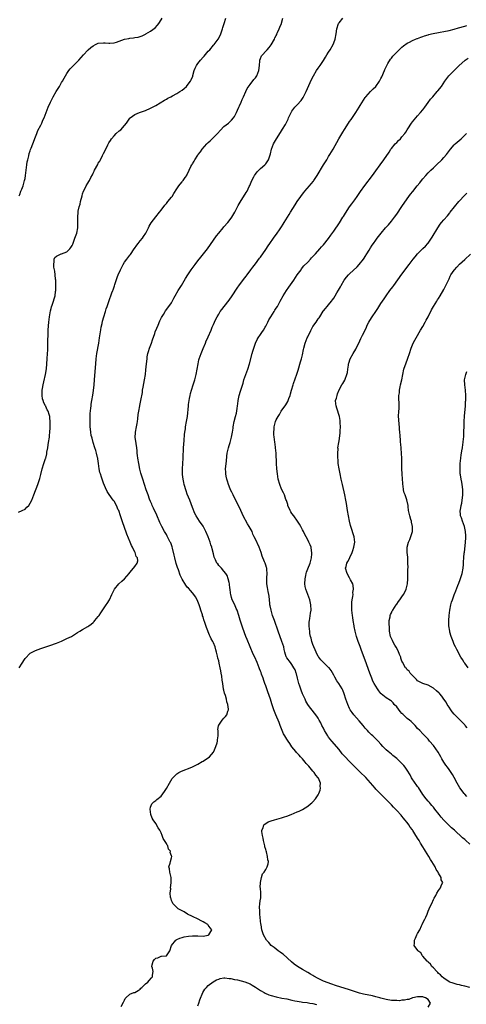
# Model space of a CAD drawing. Units: inches. Extents: x 2505000 to 2508000, y 1491000 to 1494000.
# Drawn here: x 2507093 to 2507264, y 1492113 to 1492488 of the extents above; entities that cross this region are included whole.
import ezdxf

# ---------------------------------------------------------------- set-up
doc = ezdxf.new("R2010")
doc.units = ezdxf.units.IN
doc.header["$MEASUREMENT"] = 0
doc.layers.add('LD25051491_10ft', color=100, linetype='Continuous')

msp = doc.modelspace()

# ---------------------------------------------------------------- linework, layer by layer
at = {"layer": 'LD25051491_10ft'}
for points, elevation in [([(2507092.48, 1492300.48), (2507093.89, 1492301), (2507095, 1492301.62), (2507095.73, 1492302.27), (2507096.42, 1492303), (2507097, 1492303.81), (2507097.55, 1492305), (2507097.98, 1492306.02), (2507098.34, 1492307), (2507099.85, 1492311), (2507100.67, 1492313.33), (2507101, 1492314.82), (2507101.51, 1492317), (2507102.2, 1492319), (2507102.86, 1492320.86), (2507102.94, 1492321.06), (2507103.34, 1492322.66), (2507103.39, 1492323.39), (2507103.68, 1492325), (2507103.91, 1492326.09), (2507104.01, 1492327), (2507104.3, 1492329), (2507104.35, 1492329.65), (2507104.5, 1492331), (2507104.6, 1492332.6), (2507104.65, 1492335), (2507104.46, 1492336.46), (2507104.44, 1492337), (2507104.27, 1492337.73), (2507103.81, 1492339), (2507103.48, 1492339.48), (2507103, 1492340.74), (2507102.91, 1492340.91), (2507102.89, 1492341), (2507102.19, 1492342.19), (2507101.97, 1492343), (2507101.74, 1492343.74), (2507101.51, 1492345), (2507101.53, 1492347), (2507101.68, 1492347.68), (2507101.9, 1492349), (2507102.2, 1492350.2), (2507102.8, 1492353), (2507103.15, 1492355.15), (2507103.36, 1492357), (2507103.53, 1492359), (2507103.63, 1492361), (2507103.67, 1492362.33), (2507103.76, 1492363.76), (2507103.77, 1492365), (2507103.75, 1492366.25), (2507103.82, 1492367.82), (2507103.84, 1492369), (2507103.91, 1492370.09), (2507104.13, 1492373), (2507104.34, 1492375), (2507104.74, 1492377.26), (2507105, 1492378.14), (2507105.17, 1492378.83), (2507105.39, 1492379.39), (2507105.92, 1492381), (2507106.14, 1492381.86), (2507106.49, 1492383), (2507106.7, 1492384.7), (2507106.75, 1492385), (2507106.77, 1492385.23), (2507106.81, 1492387), (2507106.74, 1492389), (2507106.68, 1492389.32), (2507106.53, 1492391), (2507106.37, 1492392.37), (2507106.23, 1492393), (2507106.06, 1492393.93), (2507105.96, 1492395), (2507106.1, 1492396.1), (2507106.08, 1492397), (2507106.4, 1492397.6), (2507107, 1492398.15), (2507107.54, 1492398.46), (2507108.86, 1492399), (2507109, 1492399.04), (2507111, 1492399.84), (2507112.15, 1492401), (2507112.55, 1492401.45), (2507113, 1492402.23), (2507113.25, 1492402.75), (2507114.09, 1492405), (2507114.3, 1492405.7), (2507114.74, 1492407), (2507115.16, 1492409), (2507115.19, 1492410.81), (2507115.22, 1492411), (2507115.23, 1492411.23), (2507115.13, 1492413), (2507115.29, 1492415), (2507115.35, 1492415.35), (2507115.75, 1492417), (2507116.05, 1492417.95), (2507116.25, 1492419), (2507116.79, 1492421.21), (2507117, 1492421.93), (2507117.41, 1492423), (2507117.9, 1492423.9), (2507118.41, 1492425), (2507119, 1492425.99), (2507119.39, 1492426.61), (2507119.6, 1492427), (2507120.15, 1492428.15), (2507120.75, 1492429.25), (2507121, 1492429.83), (2507121.37, 1492430.63), (2507121.56, 1492431), (2507122.8, 1492433.2), (2507123, 1492433.61), (2507123.53, 1492434.47), (2507123.81, 1492435), (2507124.57, 1492436.57), (2507124.88, 1492437.12), (2507125, 1492437.38), (2507125.87, 1492439), (2507126.61, 1492440.61), (2507127, 1492441.37), (2507127.66, 1492442.34), (2507128.05, 1492443), (2507129, 1492444.16), (2507129.83, 1492445), (2507131, 1492446.07), (2507131.56, 1492446.44), (2507133, 1492448.01), (2507133.83, 1492449), (2507135, 1492450.8), (2507135.18, 1492451), (2507137, 1492452.23), (2507138.78, 1492453), (2507141, 1492453.79), (2507143, 1492454.61), (2507143.7, 1492455), (2507145, 1492455.64), (2507146.68, 1492456.68), (2507148.24, 1492457.76), (2507149, 1492458.1), (2507149.55, 1492458.45), (2507150.67, 1492459), (2507151.38, 1492459.38), (2507153, 1492460.27), (2507154.19, 1492461), (2507155, 1492461.55), (2507155.79, 1492462.21), (2507156.67, 1492463), (2507157, 1492463.33), (2507158.24, 1492465), (2507158.53, 1492465.47), (2507159.11, 1492466.89), (2507159.16, 1492467.16), (2507159.65, 1492469), (2507160.04, 1492469.96), (2507160.48, 1492471), (2507161, 1492471.76), (2507162.01, 1492473), (2507163, 1492474.18), (2507163.42, 1492474.58), (2507165, 1492476.42), (2507165.55, 1492477), (2507167, 1492478.7), (2507167.15, 1492478.85), (2507167.28, 1492479), (2507168.79, 1492481), (2507169.56, 1492482.44), (2507169.82, 1492483), (2507170.45, 1492485), (2507170.57, 1492485.43), (2507171.03, 1492486.97), (2507171.73, 1492489)], 7400), ([(2507092.78, 1492421.22), (2507093, 1492421.74), (2507093.43, 1492423), (2507093.75, 1492423.75), (2507094.24, 1492425), (2507094.86, 1492427), (2507095, 1492427.78), (2507095.18, 1492429), (2507095.41, 1492431), (2507095.68, 1492433), (2507095.85, 1492434.15), (2507096.03, 1492435), (2507096.41, 1492436.41), (2507096.62, 1492437.38), (2507097, 1492438.37), (2507097.15, 1492438.85), (2507097.37, 1492439.37), (2507098, 1492441), (2507099, 1492443.66), (2507099.47, 1492445), (2507099.91, 1492446.09), (2507101, 1492448.17), (2507101.41, 1492449), (2507101.87, 1492450.13), (2507102.32, 1492451), (2507103.11, 1492453), (2507103.85, 1492455), (2507104.71, 1492457), (2507105.76, 1492459), (2507106.96, 1492461.04), (2507108.16, 1492463), (2507109, 1492464.45), (2507109.34, 1492465), (2507109.91, 1492466.09), (2507110.47, 1492467), (2507111, 1492467.93), (2507111.73, 1492469), (2507112.27, 1492469.73), (2507113.24, 1492470.76), (2507115, 1492472.45), (2507115.54, 1492473), (2507117.29, 1492475), (2507119, 1492476.83), (2507119.18, 1492477), (2507120.15, 1492477.85), (2507121, 1492478.5), (2507121.93, 1492479), (2507123, 1492479.52), (2507125, 1492479.67), (2507125.57, 1492479.57), (2507127, 1492479.45), (2507127.45, 1492479.45), (2507129, 1492479.65), (2507129.92, 1492479.92), (2507133, 1492480.97), (2507134.71, 1492481.29), (2507135, 1492481.37), (2507136.48, 1492481.52), (2507137, 1492481.63), (2507138.18, 1492481.82), (2507139.72, 1492482.28), (2507141.07, 1492482.93), (2507141.17, 1492483), (2507143, 1492484.06), (2507144.69, 1492485.31), (2507145.68, 1492486.32), (2507146.17, 1492487), (2507147, 1492488.37), (2507147.34, 1492489)], 7390), ([(2507092.79, 1492241), (2507093, 1492241.38), (2507093.63, 1492242.37), (2507095, 1492244.57), (2507097, 1492246.58), (2507099, 1492247.65), (2507101, 1492248.37), (2507104.46, 1492249.54), (2507107, 1492250.42), (2507109, 1492251.22), (2507111, 1492252.14), (2507112.7, 1492253), (2507115, 1492254.44), (2507115.98, 1492255), (2507117, 1492255.62), (2507119, 1492256.78), (2507119.34, 1492257), (2507120.29, 1492257.71), (2507121, 1492258.28), (2507121.37, 1492258.63), (2507121.73, 1492259), (2507123, 1492260.56), (2507123.3, 1492261), (2507123.96, 1492262.04), (2507125, 1492263.52), (2507125.97, 1492265), (2507126.39, 1492265.61), (2507127.23, 1492267), (2507128.21, 1492269), (2507128.45, 1492269.55), (2507129, 1492270.73), (2507129.16, 1492271), (2507130.79, 1492273), (2507130.89, 1492273.11), (2507131.98, 1492274.02), (2507133.01, 1492275), (2507134.73, 1492277), (2507135, 1492277.35), (2507136.42, 1492279), (2507137, 1492279.7), (2507137.89, 1492281), (2507138.12, 1492281.88), (2507137.95, 1492283), (2507137.51, 1492283.51), (2507137.08, 1492285), (2507137, 1492285.11), (2507136.02, 1492287), (2507135.64, 1492287.64), (2507135.17, 1492289), (2507133.96, 1492291.96), (2507132.82, 1492295), (2507132.35, 1492296.35), (2507131.49, 1492299), (2507130.8, 1492301), (2507130.64, 1492301.36), (2507129.91, 1492303), (2507129, 1492304.6), (2507128.74, 1492305), (2507127.16, 1492307.16), (2507126.37, 1492308.37), (2507125.7, 1492309.7), (2507125, 1492311.45), (2507124.59, 1492312.59), (2507124.23, 1492313.77), (2507123.79, 1492315), (2507123.61, 1492315.61), (2507123.27, 1492317), (2507123.03, 1492318.97), (2507122.83, 1492320.83), (2507122.8, 1492321), (2507122.71, 1492321.29), (2507122.29, 1492323), (2507122.02, 1492324.02), (2507121.65, 1492325), (2507121.03, 1492326.97), (2507120.62, 1492328.62), (2507120.48, 1492329), (2507120.3, 1492329.7), (2507120.09, 1492331), (2507120.05, 1492332.05), (2507119.94, 1492333), (2507119.9, 1492334.1), (2507119.91, 1492335), (2507119.94, 1492335.94), (2507119.91, 1492337), (2507119.9, 1492338.1), (2507120.18, 1492340.18), (2507120.22, 1492341), (2507120.31, 1492341.69), (2507120.51, 1492343), (2507120.89, 1492345.11), (2507121.17, 1492346.83), (2507121.44, 1492349), (2507121.61, 1492351), (2507121.84, 1492354.16), (2507122.02, 1492357), (2507122.19, 1492359), (2507122.47, 1492361), (2507123.19, 1492365), (2507123.51, 1492367), (2507123.94, 1492370.06), (2507124.1, 1492371), (2507124.42, 1492372.42), (2507124.6, 1492373.4), (2507125.08, 1492375), (2507125.71, 1492377), (2507125.99, 1492378.01), (2507126.36, 1492379), (2507127, 1492380.8), (2507128.17, 1492384.17), (2507128.5, 1492385), (2507128.65, 1492385.35), (2507129.16, 1492386.84), (2507129.31, 1492387.31), (2507130.38, 1492390.38), (2507130.62, 1492391), (2507131.46, 1492393), (2507132, 1492394), (2507132.5, 1492395), (2507133, 1492395.82), (2507133.92, 1492397), (2507135, 1492398.48), (2507135.25, 1492398.75), (2507136.76, 1492401), (2507136.85, 1492401.15), (2507137.69, 1492402.31), (2507138.25, 1492403), (2507139, 1492403.97), (2507139.85, 1492405), (2507140.31, 1492405.69), (2507141.14, 1492407), (2507142.16, 1492409), (2507142.43, 1492409.57), (2507143.17, 1492410.83), (2507145, 1492413.13), (2507146.44, 1492415), (2507147, 1492415.76), (2507148.39, 1492417.61), (2507149, 1492418.32), (2507149.3, 1492418.7), (2507149.61, 1492419), (2507151, 1492420.72), (2507151.2, 1492421), (2507151.88, 1492422.12), (2507153, 1492423.86), (2507153.8, 1492425), (2507154.31, 1492425.69), (2507155, 1492426.49), (2507155.23, 1492426.77), (2507155.46, 1492427), (2507156.25, 1492428.25), (2507156.76, 1492429), (2507156.87, 1492429.13), (2507157.7, 1492431), (2507158.34, 1492432.34), (2507158.72, 1492433), (2507158.84, 1492433.16), (2507159, 1492433.47), (2507159.63, 1492434.37), (2507159.9, 1492435), (2507161, 1492436.73), (2507161.19, 1492437), (2507162.06, 1492437.94), (2507162.74, 1492439), (2507164.47, 1492441), (2507165, 1492441.55), (2507165.76, 1492442.24), (2507166.47, 1492443), (2507167, 1492443.5), (2507168.51, 1492445), (2507169.73, 1492446.27), (2507171, 1492447.65), (2507172.69, 1492449), (2507173.89, 1492450.11), (2507174.71, 1492451), (2507175, 1492451.44), (2507175.83, 1492453), (2507176.15, 1492453.85), (2507176.73, 1492455), (2507177, 1492455.6), (2507177.59, 1492457), (2507177.99, 1492458.01), (2507178.48, 1492459), (2507179.4, 1492461), (2507179.85, 1492462.15), (2507181, 1492463.71), (2507182.42, 1492465.58), (2507183, 1492466.21), (2507183.53, 1492467), (2507184.38, 1492469), (2507184.61, 1492471), (2507184.75, 1492472.75), (2507184.75, 1492473), (2507185, 1492473.66), (2507185.41, 1492474.59), (2507185.67, 1492475), (2507187, 1492476.47), (2507187.45, 1492477), (2507188.23, 1492477.77), (2507189, 1492478.83), (2507190.26, 1492481), (2507190.48, 1492481.52), (2507191, 1492482.43), (2507191.16, 1492482.84), (2507191.26, 1492483), (2507191.52, 1492483.52), (2507192.11, 1492485), (2507192.35, 1492485.65), (2507192.95, 1492487), (2507193, 1492487.16), (2507193.47, 1492489)], 7410), ([(2507131.73, 1492111.73), (2507132.69, 1492113.31), (2507133, 1492114.13), (2507133.32, 1492114.68), (2507133.55, 1492115), (2507135, 1492116.42), (2507136.57, 1492117), (2507136.91, 1492117.09), (2507138.25, 1492117.75), (2507139, 1492118.32), (2507139.3, 1492118.7), (2507139.65, 1492119), (2507141, 1492120.29), (2507141.87, 1492121), (2507142.41, 1492121.59), (2507143.33, 1492122.67), (2507143.68, 1492123), (2507143.71, 1492123.71), (2507143.9, 1492125), (2507143.69, 1492126.31), (2507143.49, 1492127), (2507143.61, 1492127.61), (2507143.99, 1492129), (2507144.42, 1492129.58), (2507145, 1492130.16), (2507145.69, 1492130.31), (2507147, 1492130.91), (2507147.11, 1492130.89), (2507149, 1492131.07), (2507150.31, 1492133), (2507151.02, 1492135), (2507152.61, 1492137), (2507152.83, 1492137.17), (2507153, 1492137.22), (2507154.17, 1492137.83), (2507155, 1492138.02), (2507155.76, 1492138.24), (2507157.49, 1492138.51), (2507159, 1492138.64), (2507159.36, 1492138.64), (2507161, 1492138.65), (2507163, 1492138.59), (2507165, 1492138.88), (2507165.21, 1492139), (2507166.36, 1492141), (2507165.75, 1492141.75), (2507165, 1492142.79), (2507164.82, 1492143), (2507163.65, 1492143.65), (2507163, 1492144.05), (2507162.34, 1492144.34), (2507161.21, 1492145), (2507159, 1492146.02), (2507157.05, 1492147), (2507155.8, 1492147.8), (2507155, 1492148.18), (2507154.48, 1492148.48), (2507153.51, 1492149), (2507153, 1492149.45), (2507151.51, 1492151), (2507151.4, 1492151.4), (2507151, 1492152.15), (2507150.8, 1492152.8), (2507150.7, 1492153), (2507150.59, 1492153.41), (2507150.5, 1492155), (2507150.66, 1492156.66), (2507150.6, 1492157), (2507150.87, 1492158.87), (2507150.82, 1492160.82), (2507150.81, 1492161), (2507150.34, 1492163), (2507150.22, 1492164.22), (2507150, 1492165), (2507150.41, 1492166.41), (2507150.56, 1492167), (2507151, 1492168.46), (2507151.07, 1492169), (2507151, 1492169.24), (2507150.44, 1492170.44), (2507150.53, 1492171), (2507149.8, 1492171.8), (2507149.51, 1492173), (2507149.27, 1492173.27), (2507149, 1492173.89), (2507148.34, 1492175), (2507147.79, 1492175.79), (2507147.41, 1492177), (2507147, 1492178.03), (2507146.47, 1492179), (2507145.91, 1492179.91), (2507145, 1492181.53), (2507143.9, 1492183), (2507143.64, 1492183.64), (2507143.01, 1492185), (2507142.81, 1492187), (2507143, 1492187.78), (2507143.49, 1492189), (2507144.19, 1492189.81), (2507145, 1492190.32), (2507145.34, 1492190.66), (2507147, 1492192.03), (2507148.24, 1492193.76), (2507149, 1492194.89), (2507150.14, 1492197), (2507151.23, 1492198.77), (2507151.43, 1492199), (2507153, 1492200.52), (2507153.81, 1492201), (2507154.59, 1492201.41), (2507156.02, 1492201.98), (2507157.46, 1492202.54), (2507159, 1492203.21), (2507161, 1492204.25), (2507162.73, 1492205.27), (2507163, 1492205.4), (2507164, 1492206), (2507165, 1492206.62), (2507165.43, 1492207), (2507167, 1492208.78), (2507167.12, 1492209), (2507167.93, 1492211), (2507168.38, 1492212.38), (2507168.53, 1492213), (2507168.54, 1492213.46), (2507168.79, 1492215), (2507168.78, 1492216.78), (2507168.74, 1492217), (2507168.72, 1492217.28), (2507168.94, 1492219), (2507169, 1492219.12), (2507170.26, 1492221), (2507171, 1492221.73), (2507171.65, 1492222.35), (2507172.12, 1492223), (2507172.5, 1492224.5), (2507172.73, 1492225), (2507172.76, 1492225.24), (2507172.48, 1492227), (2507172.06, 1492228.06), (2507171.93, 1492229), (2507171.54, 1492230.46), (2507171.27, 1492231.27), (2507171, 1492232.49), (2507170.89, 1492232.89), (2507170.53, 1492235), (2507170.33, 1492236.33), (2507170.14, 1492237.86), (2507169.97, 1492239), (2507169.81, 1492239.81), (2507169.6, 1492241), (2507169.2, 1492242.8), (2507169, 1492243.64), (2507168.67, 1492244.67), (2507168.53, 1492245.47), (2507168.14, 1492247), (2507167.86, 1492247.86), (2507167.62, 1492249), (2507167, 1492250.59), (2507166.82, 1492251), (2507166.12, 1492252.12), (2507165.75, 1492253), (2507165.49, 1492253.49), (2507164.34, 1492256.34), (2507163.73, 1492258.27), (2507163.35, 1492259.35), (2507163, 1492260.52), (2507162.87, 1492260.87), (2507162.78, 1492261.22), (2507162.18, 1492263), (2507161.86, 1492263.86), (2507161.51, 1492265), (2507161, 1492266.32), (2507160.71, 1492267), (2507160.13, 1492268.13), (2507159.52, 1492269), (2507158.38, 1492270.38), (2507157.41, 1492271.41), (2507157, 1492271.83), (2507156.5, 1492272.5), (2507155, 1492274.83), (2507154.32, 1492276.32), (2507153.6, 1492278.4), (2507153.28, 1492279.28), (2507152.8, 1492280.8), (2507152.19, 1492283), (2507151.99, 1492283.99), (2507151.29, 1492286.71), (2507151.21, 1492287.21), (2507150.66, 1492288.66), (2507150.48, 1492289), (2507150.01, 1492290.01), (2507149.44, 1492291), (2507149.3, 1492291.3), (2507149, 1492291.83), (2507148.29, 1492293), (2507147.23, 1492295), (2507146.53, 1492296.53), (2507145.33, 1492299.33), (2507144.09, 1492301.91), (2507143.61, 1492303), (2507143.45, 1492303.45), (2507143, 1492304.45), (2507142.6, 1492305.4), (2507142.01, 1492307), (2507141.33, 1492309), (2507139.99, 1492313), (2507139.29, 1492315.29), (2507138.89, 1492316.89), (2507138.46, 1492319), (2507138.1, 1492321), (2507137.96, 1492322.04), (2507137.86, 1492323), (2507137.83, 1492323.83), (2507137.68, 1492325), (2507137.42, 1492326.58), (2507137.14, 1492329), (2507137.26, 1492330.74), (2507137.26, 1492331), (2507137.61, 1492333), (2507137.79, 1492334.21), (2507137.94, 1492335), (2507138.11, 1492336.11), (2507138.25, 1492337.75), (2507138.45, 1492339), (2507138.83, 1492341), (2507138.87, 1492341.13), (2507139.25, 1492343), (2507139.84, 1492346.16), (2507139.95, 1492347), (2507140.15, 1492348.15), (2507140.44, 1492349.56), (2507140.7, 1492351), (2507141.01, 1492353), (2507141.22, 1492354.78), (2507141.4, 1492357), (2507141.61, 1492359), (2507141.73, 1492359.73), (2507141.97, 1492361), (2507142.22, 1492361.78), (2507142.54, 1492363), (2507143.28, 1492365), (2507143.76, 1492366.24), (2507144.59, 1492368.59), (2507144.77, 1492369.23), (2507145.31, 1492370.69), (2507145.85, 1492371.85), (2507146.54, 1492373.46), (2507147.2, 1492374.8), (2507147.87, 1492375.87), (2507148.54, 1492377), (2507148.72, 1492377.28), (2507150.01, 1492379), (2507151, 1492380.4), (2507151.92, 1492382.08), (2507152.4, 1492383), (2507153.57, 1492385), (2507154.79, 1492387), (2507156.34, 1492389.66), (2507157.17, 1492391), (2507158.54, 1492393), (2507159.99, 1492395), (2507161, 1492396.34), (2507162.19, 1492397.81), (2507163.18, 1492399), (2507164.75, 1492401), (2507167, 1492404.28), (2507168.13, 1492405.87), (2507169.01, 1492407), (2507170.72, 1492409), (2507171, 1492409.3), (2507172.46, 1492411), (2507173, 1492411.67), (2507173.96, 1492413), (2507175.18, 1492415), (2507176.23, 1492417), (2507176.48, 1492417.52), (2507177.21, 1492418.79), (2507179.55, 1492422.45), (2507179.86, 1492423), (2507180.7, 1492424.7), (2507180.91, 1492425.09), (2507181.71, 1492427), (2507182.44, 1492428.44), (2507182.71, 1492429), (2507183, 1492429.49), (2507183.64, 1492430.36), (2507184.39, 1492431), (2507185, 1492431.59), (2507186.67, 1492433), (2507187, 1492433.41), (2507188.01, 1492435), (2507188.53, 1492436.53), (2507188.78, 1492437.22), (2507189.21, 1492439), (2507189.95, 1492441), (2507191.04, 1492443), (2507192.62, 1492445.38), (2507193, 1492446.01), (2507193.41, 1492446.59), (2507194.49, 1492448.49), (2507194.79, 1492449), (2507194.87, 1492449.13), (2507195, 1492449.44), (2507195.53, 1492450.47), (2507195.72, 1492451), (2507196.65, 1492453), (2507197, 1492453.55), (2507198.13, 1492455), (2507199, 1492455.92), (2507200.45, 1492457.55), (2507201.24, 1492458.76), (2507202.39, 1492461), (2507204.45, 1492465.55), (2507205.17, 1492467), (2507206.32, 1492469), (2507207, 1492469.91), (2507207.72, 1492471), (2507209, 1492472.88), (2507209.82, 1492474.19), (2507210.35, 1492475), (2507211, 1492476.04), (2507211.64, 1492477), (2507212.77, 1492479), (2507213, 1492479.59), (2507213.49, 1492481), (2507213.85, 1492483), (2507214.16, 1492485), (2507214.82, 1492487), (2507215, 1492487.29), (2507216.45, 1492489)], 7420), ([(2507249, 1492111.49), (2507249.91, 1492113), (2507249, 1492114.36), (2507248.02, 1492115), (2507247.24, 1492115.24), (2507247, 1492115.37), (2507245.34, 1492115.34), (2507245, 1492115.37), (2507243.14, 1492115), (2507243, 1492114.95), (2507241.62, 1492114.38), (2507241, 1492114.38), (2507239.95, 1492114.05), (2507239, 1492114.07), (2507238.09, 1492113.91), (2507237, 1492113.95), (2507236.06, 1492113.94), (2507235, 1492114.03), (2507233, 1492114.32), (2507231, 1492114.86), (2507230.55, 1492115), (2507229, 1492115.41), (2507227.7, 1492115.7), (2507224.34, 1492116.34), (2507222.74, 1492116.74), (2507222, 1492117), (2507221.24, 1492117.24), (2507219, 1492118), (2507213.66, 1492119.66), (2507212.17, 1492120.17), (2507209, 1492121.37), (2507207, 1492122.32), (2507205.32, 1492123.32), (2507205, 1492123.48), (2507204.08, 1492124.08), (2507203, 1492124.66), (2507201, 1492125.83), (2507199.09, 1492127), (2507197.89, 1492127.89), (2507196.77, 1492128.77), (2507193.64, 1492131.64), (2507193, 1492132.08), (2507192.49, 1492132.49), (2507191.72, 1492133), (2507191, 1492133.53), (2507190.18, 1492134.18), (2507189.06, 1492135), (2507188.11, 1492136.11), (2507187.27, 1492137), (2507186.09, 1492139), (2507185.87, 1492139.87), (2507185.44, 1492141), (2507185.17, 1492142.83), (2507185.15, 1492143.15), (2507184.74, 1492147), (2507184.68, 1492148.68), (2507184.61, 1492149), (2507184.56, 1492149.44), (2507184.73, 1492151), (2507185, 1492152.78), (2507185.05, 1492153), (2507185.1, 1492154.9), (2507185.12, 1492155.12), (2507184.92, 1492156.92), (2507184.88, 1492157.12), (2507184.92, 1492159), (2507185.36, 1492161), (2507185.69, 1492162.31), (2507186.32, 1492163), (2507187, 1492164.03), (2507187.57, 1492165), (2507187.84, 1492166.16), (2507187.96, 1492167), (2507187.71, 1492167.71), (2507187.65, 1492169), (2507187.26, 1492170.74), (2507187.11, 1492171.11), (2507187, 1492171.62), (2507186.66, 1492172.66), (2507186.62, 1492173), (2507186.5, 1492173.5), (2507186.1, 1492175), (2507185.93, 1492175.93), (2507185.68, 1492177), (2507185.52, 1492178.48), (2507185.53, 1492179), (2507185.96, 1492179.96), (2507186.3, 1492181), (2507186.68, 1492181.32), (2507187.87, 1492182.13), (2507189, 1492182.56), (2507190.31, 1492183), (2507193, 1492183.72), (2507194.09, 1492184.09), (2507195, 1492184.37), (2507196.72, 1492185), (2507199, 1492185.98), (2507199.68, 1492186.32), (2507201, 1492186.92), (2507203, 1492188.14), (2507204.11, 1492189), (2507204.6, 1492189.4), (2507205, 1492189.81), (2507206.02, 1492191), (2507207, 1492192.49), (2507207.22, 1492193), (2507207.72, 1492194.28), (2507207.85, 1492195), (2507207.76, 1492195.76), (2507207.87, 1492197), (2507207.13, 1492198.87), (2507207.06, 1492199), (2507206.05, 1492200.05), (2507205.48, 1492201), (2507205, 1492201.51), (2507203.38, 1492203.38), (2507203, 1492203.85), (2507202.46, 1492204.46), (2507202.05, 1492205), (2507201, 1492206.24), (2507200.29, 1492207), (2507199.69, 1492207.69), (2507198.69, 1492208.69), (2507198.43, 1492209), (2507197, 1492210.8), (2507196.13, 1492212.13), (2507195.57, 1492213), (2507195, 1492213.81), (2507194.25, 1492215), (2507193.78, 1492215.78), (2507193.2, 1492217), (2507192.44, 1492219), (2507192.1, 1492220.1), (2507190.8, 1492223), (2507190.01, 1492225), (2507189.29, 1492227.29), (2507188.79, 1492229), (2507187.8, 1492231.8), (2507187.35, 1492233), (2507187, 1492234.07), (2507186.66, 1492235), (2507186.18, 1492236.18), (2507185.95, 1492237), (2507185.41, 1492238.59), (2507185.17, 1492239.17), (2507185, 1492239.71), (2507184.63, 1492240.63), (2507184.51, 1492241), (2507183.69, 1492243), (2507182.79, 1492245), (2507182.22, 1492246.22), (2507181.02, 1492249), (2507179.82, 1492251.82), (2507179.36, 1492253), (2507178.18, 1492256.18), (2507177.23, 1492259.23), (2507176.72, 1492261), (2507176.01, 1492263), (2507175.67, 1492263.67), (2507175.1, 1492265), (2507174.18, 1492267), (2507173.9, 1492267.9), (2507173.62, 1492269), (2507173.56, 1492269.55), (2507173.32, 1492271), (2507173.31, 1492271.31), (2507173.09, 1492273), (2507173, 1492273.56), (2507172.64, 1492275), (2507172.2, 1492276.2), (2507171.7, 1492277), (2507171, 1492277.92), (2507170.04, 1492279), (2507169.53, 1492279.53), (2507169, 1492280.12), (2507168.63, 1492280.63), (2507168.33, 1492281), (2507167.76, 1492282.24), (2507167.37, 1492283), (2507167.27, 1492283.27), (2507167, 1492284.49), (2507166.89, 1492284.89), (2507166.88, 1492285), (2507166.47, 1492286.47), (2507166.4, 1492287), (2507166, 1492288), (2507165.76, 1492289), (2507164.98, 1492291), (2507164.04, 1492293), (2507163.02, 1492295.02), (2507161.64, 1492297), (2507161, 1492298.03), (2507160.44, 1492299), (2507159.93, 1492299.93), (2507159, 1492302.14), (2507157.93, 1492305), (2507157, 1492307.34), (2507156.57, 1492308.57), (2507155.85, 1492311), (2507155.71, 1492311.71), (2507155.4, 1492313), (2507155.16, 1492314.84), (2507155.14, 1492315), (2507155.11, 1492317), (2507155.24, 1492319), (2507155.4, 1492321), (2507155.45, 1492322.55), (2507155.53, 1492323.53), (2507155.56, 1492325), (2507155.63, 1492326.37), (2507155.76, 1492327.76), (2507155.93, 1492330.07), (2507156.07, 1492331), (2507156.29, 1492332.29), (2507156.37, 1492333), (2507156.73, 1492335), (2507157.04, 1492337), (2507157.42, 1492341), (2507157.48, 1492341.48), (2507157.7, 1492343), (2507157.86, 1492343.86), (2507158.1, 1492345), (2507158.28, 1492345.72), (2507158.64, 1492347), (2507159.3, 1492349), (2507159.91, 1492351), (2507160.4, 1492353), (2507160.77, 1492355), (2507161.1, 1492357), (2507161.44, 1492358.56), (2507161.58, 1492359), (2507162.27, 1492361), (2507163.03, 1492362.97), (2507163.9, 1492365), (2507164.2, 1492365.8), (2507164.86, 1492367), (2507165, 1492367.31), (2507166.08, 1492369.92), (2507166.5, 1492371), (2507167, 1492372.04), (2507167.43, 1492373), (2507167.95, 1492374.05), (2507168.45, 1492375), (2507169, 1492375.98), (2507169.61, 1492377), (2507170.16, 1492377.83), (2507171.03, 1492378.97), (2507173, 1492381.38), (2507174.18, 1492383), (2507176.1, 1492385.9), (2507177, 1492387.22), (2507179, 1492389.91), (2507179.46, 1492390.54), (2507179.81, 1492391), (2507181.28, 1492393), (2507181.99, 1492394.01), (2507183, 1492395.19), (2507184.64, 1492397.36), (2507185, 1492397.81), (2507187, 1492400.75), (2507187.88, 1492402.12), (2507188.48, 1492403), (2507189.91, 1492405), (2507191.39, 1492407), (2507192.27, 1492408.27), (2507192.77, 1492409), (2507193, 1492409.36), (2507193.61, 1492410.39), (2507194, 1492411), (2507195.9, 1492414.1), (2507196.49, 1492415), (2507198.21, 1492417.79), (2507199, 1492419.01), (2507200.39, 1492421), (2507200.64, 1492421.36), (2507201.51, 1492422.49), (2507201.93, 1492423), (2507203.64, 1492425), (2507204.28, 1492425.72), (2507205.17, 1492426.83), (2507205.29, 1492427), (2507206.61, 1492429), (2507209, 1492432.98), (2507210.27, 1492435), (2507211, 1492436.21), (2507211.51, 1492437), (2507212.72, 1492439), (2507214.86, 1492443), (2507216.44, 1492445.56), (2507217, 1492446.51), (2507218.58, 1492449), (2507219, 1492449.6), (2507219.6, 1492450.4), (2507221.36, 1492453), (2507222.62, 1492455), (2507223, 1492455.66), (2507224.29, 1492457.71), (2507225, 1492458.79), (2507225.16, 1492459), (2507226.98, 1492461.02), (2507227.99, 1492462.01), (2507229.06, 1492463), (2507230.44, 1492465), (2507231, 1492466.01), (2507231.31, 1492466.69), (2507232.28, 1492469), (2507232.51, 1492469.49), (2507233, 1492470.44), (2507233.25, 1492471), (2507233.66, 1492471.66), (2507234.64, 1492473.36), (2507235, 1492473.76), (2507235.52, 1492474.48), (2507236.05, 1492475), (2507237, 1492476.01), (2507239, 1492477.91), (2507239.57, 1492478.43), (2507241, 1492479.44), (2507241.84, 1492479.84), (2507243, 1492480.47), (2507244.19, 1492481), (2507244.77, 1492481.23), (2507245, 1492481.29), (2507246.18, 1492481.82), (2507247, 1492482.05), (2507247.67, 1492482.33), (2507249, 1492482.67), (2507249.25, 1492482.75), (2507250.35, 1492483), (2507253.65, 1492483.65), (2507255, 1492483.88), (2507257, 1492484.3), (2507259, 1492484.84), (2507260.66, 1492485.34), (2507263, 1492486.01), (2507263.78, 1492486.22)], 7430), ([(2507265, 1492118.92), (2507263, 1492119.45), (2507261.75, 1492119.75), (2507261, 1492119.97), (2507260.13, 1492120.13), (2507258.55, 1492120.55), (2507257.35, 1492121), (2507257, 1492121.15), (2507255, 1492122.47), (2507254.37, 1492123), (2507253.72, 1492123.72), (2507253, 1492124.31), (2507252.67, 1492124.67), (2507252.31, 1492125), (2507251, 1492126.43), (2507250.46, 1492127), (2507249.89, 1492127.89), (2507249, 1492128.67), (2507248.85, 1492128.85), (2507248.68, 1492129), (2507247, 1492130.92), (2507246.9, 1492131), (2507246.16, 1492132.16), (2507245.07, 1492133), (2507245.06, 1492133.06), (2507243.65, 1492135), (2507243.75, 1492135.75), (2507243.77, 1492137), (2507244.2, 1492137.8), (2507244.73, 1492139), (2507245, 1492139.54), (2507245.8, 1492141), (2507246.48, 1492142.48), (2507246.76, 1492143), (2507247, 1492143.58), (2507247.74, 1492145), (2507248.18, 1492145.82), (2507248.59, 1492147), (2507249, 1492148.13), (2507249.46, 1492149), (2507249.81, 1492149.81), (2507250.42, 1492151), (2507251, 1492152.49), (2507251.27, 1492153), (2507251.94, 1492154.06), (2507252.37, 1492155), (2507253, 1492156.02), (2507253.7, 1492157), (2507254.13, 1492158.13), (2507254.62, 1492159), (2507254.01, 1492160.01), (2507254.04, 1492161), (2507253, 1492162.62), (2507252.85, 1492163), (2507252.02, 1492164.02), (2507251.65, 1492165), (2507251, 1492166.02), (2507250.44, 1492167), (2507249.85, 1492167.85), (2507249.25, 1492169), (2507248.01, 1492171), (2507247.61, 1492171.61), (2507247, 1492172.67), (2507246.09, 1492174.09), (2507245.56, 1492175), (2507245, 1492175.9), (2507244.57, 1492176.57), (2507244.31, 1492177), (2507243.16, 1492178.84), (2507243, 1492179.09), (2507242.2, 1492180.2), (2507241.68, 1492181), (2507241, 1492181.91), (2507240.13, 1492183), (2507239.61, 1492183.61), (2507239, 1492184.36), (2507238.68, 1492184.68), (2507237, 1492186.54), (2507235.77, 1492187.77), (2507235, 1492188.62), (2507231.87, 1492191.87), (2507231, 1492192.69), (2507230.7, 1492193), (2507229, 1492194.71), (2507228.74, 1492195), (2507227, 1492197.07), (2507225.17, 1492199.17), (2507223, 1492201.2), (2507221.15, 1492203), (2507219, 1492205.18), (2507217.13, 1492207.13), (2507217, 1492207.3), (2507216.18, 1492208.17), (2507215, 1492209.78), (2507212.23, 1492213), (2507211, 1492214.54), (2507210.68, 1492215), (2507210.04, 1492216.04), (2507209.46, 1492217), (2507209, 1492217.94), (2507208.43, 1492219), (2507207.97, 1492219.97), (2507207.38, 1492221), (2507207, 1492221.73), (2507206.51, 1492222.51), (2507205.62, 1492223.62), (2507203.35, 1492226.65), (2507203.04, 1492227.04), (2507202.3, 1492228.3), (2507202.04, 1492229), (2507201.2, 1492230.8), (2507201.06, 1492231.06), (2507200.47, 1492232.47), (2507199.95, 1492234.05), (2507199.61, 1492235), (2507199.08, 1492237), (2507198.67, 1492238.67), (2507198.55, 1492239), (2507198.19, 1492240.19), (2507197.76, 1492241), (2507197, 1492242.32), (2507196.39, 1492243), (2507195, 1492244.75), (2507194.86, 1492245), (2507194.82, 1492245.18), (2507194.31, 1492247), (2507194.04, 1492248.04), (2507193.83, 1492249), (2507193.14, 1492251), (2507191.68, 1492255), (2507190.26, 1492259), (2507189.58, 1492261), (2507189.47, 1492261.47), (2507188.98, 1492263), (2507188.65, 1492264.65), (2507188.56, 1492265), (2507188.47, 1492265.53), (2507188.36, 1492267), (2507188.3, 1492268.3), (2507188.15, 1492269), (2507187.87, 1492270.13), (2507187.67, 1492271.67), (2507187.4, 1492273), (2507187.41, 1492274.59), (2507187.4, 1492275), (2507187.41, 1492275.41), (2507187.53, 1492277), (2507187.41, 1492278.59), (2507187.39, 1492279), (2507187.31, 1492279.31), (2507187, 1492280.14), (2507186.71, 1492281), (2507186.53, 1492281.47), (2507185.62, 1492283.61), (2507185.2, 1492285), (2507184.48, 1492287), (2507183, 1492290.06), (2507182.59, 1492291), (2507182.08, 1492292.08), (2507181.72, 1492293), (2507180.66, 1492295), (2507180.02, 1492296.02), (2507178.36, 1492299), (2507177.91, 1492299.91), (2507177.41, 1492301), (2507174.48, 1492307), (2507174.01, 1492308.01), (2507173.52, 1492309), (2507173.38, 1492309.38), (2507172.68, 1492311), (2507172.31, 1492312.31), (2507172.08, 1492313), (2507171.85, 1492314.15), (2507171.73, 1492315), (2507171.73, 1492315.73), (2507171.65, 1492317), (2507171.92, 1492319.92), (2507172.16, 1492321.84), (2507172.26, 1492323), (2507172.71, 1492325), (2507173, 1492325.81), (2507173.39, 1492327), (2507173.92, 1492329), (2507174.27, 1492331), (2507174.51, 1492332.51), (2507174.57, 1492333), (2507174.92, 1492335), (2507175.4, 1492337), (2507175.75, 1492338.25), (2507176.01, 1492340.01), (2507176.2, 1492341), (2507176.28, 1492341.72), (2507176.47, 1492343), (2507176.87, 1492345), (2507177.34, 1492346.66), (2507178.29, 1492349.71), (2507178.66, 1492351), (2507179.35, 1492353), (2507180.11, 1492355), (2507180.77, 1492357), (2507181.75, 1492361), (2507182.06, 1492361.94), (2507182.36, 1492363), (2507183.1, 1492365), (2507183.71, 1492366.29), (2507184.11, 1492367), (2507185, 1492368.24), (2507185.51, 1492369), (2507186.06, 1492369.94), (2507186.77, 1492371), (2507187, 1492371.41), (2507187.81, 1492373), (2507188.14, 1492373.86), (2507188.95, 1492375), (2507190.15, 1492377), (2507190.45, 1492377.55), (2507191, 1492378.34), (2507191.41, 1492379), (2507192.51, 1492381), (2507193.59, 1492383), (2507194.84, 1492385), (2507195.73, 1492386.27), (2507197.68, 1492389), (2507199.03, 1492390.97), (2507200.45, 1492393), (2507200.68, 1492393.32), (2507201.58, 1492394.42), (2507203, 1492395.91), (2507204.06, 1492397), (2507204.5, 1492397.5), (2507205, 1492398), (2507205.93, 1492399), (2507207.69, 1492401), (2507208.28, 1492401.72), (2507209, 1492402.51), (2507211, 1492404.93), (2507211.88, 1492406.12), (2507213, 1492407.71), (2507215.13, 1492410.87), (2507216.45, 1492413), (2507216.64, 1492413.36), (2507217.39, 1492414.61), (2507218.96, 1492417), (2507219.86, 1492418.14), (2507221, 1492419.67), (2507221.94, 1492421), (2507223.16, 1492422.84), (2507224.83, 1492425.17), (2507227.79, 1492429), (2507229, 1492430.68), (2507230.63, 1492433), (2507232.09, 1492435), (2507234.11, 1492437.89), (2507234.8, 1492439), (2507235, 1492439.27), (2507236.43, 1492441), (2507237, 1492441.61), (2507237.72, 1492442.28), (2507238.39, 1492443), (2507239, 1492443.68), (2507240.12, 1492445), (2507240.49, 1492445.51), (2507241, 1492446.34), (2507241.26, 1492446.74), (2507242.68, 1492449), (2507243, 1492449.45), (2507244.32, 1492451), (2507245, 1492451.77), (2507246.13, 1492453), (2507247, 1492454.09), (2507247.7, 1492455), (2507249, 1492456.83), (2507249.96, 1492458.04), (2507250.76, 1492459), (2507252.51, 1492461), (2507252.75, 1492461.25), (2507254.05, 1492463), (2507255.4, 1492465), (2507256.96, 1492467), (2507259, 1492469.06), (2507259.99, 1492470.01), (2507260.92, 1492471), (2507263, 1492472.92), (2507263.1, 1492473), (2507264.24, 1492473.76)], 7440), ([(2507265, 1492173.7), (2507263.22, 1492175.22), (2507263, 1492175.43), (2507262.14, 1492176.14), (2507259.04, 1492179), (2507257.95, 1492179.95), (2507255, 1492182.87), (2507254.01, 1492184.01), (2507253.18, 1492185), (2507251.62, 1492187), (2507251.36, 1492187.36), (2507251, 1492187.78), (2507250.47, 1492188.47), (2507249.94, 1492189), (2507249.52, 1492189.52), (2507249, 1492190.08), (2507248.25, 1492191), (2507247, 1492192.65), (2507245.3, 1492195.3), (2507245, 1492195.71), (2507244.49, 1492196.49), (2507244.08, 1492197), (2507242.71, 1492199), (2507242.09, 1492200.09), (2507241, 1492201.87), (2507240.23, 1492203), (2507239.69, 1492203.69), (2507239, 1492204.47), (2507238.74, 1492204.74), (2507237.7, 1492205.7), (2507237, 1492206.36), (2507235.54, 1492207.54), (2507235, 1492208.01), (2507233.76, 1492209), (2507233, 1492209.73), (2507231.73, 1492211), (2507231, 1492211.83), (2507229.87, 1492213), (2507227.82, 1492215), (2507227.37, 1492215.37), (2507226.37, 1492216.37), (2507225.88, 1492217), (2507225, 1492217.95), (2507224.19, 1492219), (2507222.71, 1492220.71), (2507220.64, 1492223), (2507219.94, 1492223.94), (2507219.26, 1492225), (2507219, 1492225.48), (2507218.32, 1492227), (2507217.59, 1492229), (2507216.99, 1492231), (2507216.4, 1492232.4), (2507216.12, 1492233), (2507214.85, 1492235), (2507214.07, 1492236.07), (2507213.38, 1492237.38), (2507213, 1492238.15), (2507211.94, 1492239.94), (2507211.16, 1492241), (2507211, 1492241.17), (2507209, 1492243.02), (2507208.06, 1492244.06), (2507207.25, 1492245), (2507207, 1492245.37), (2507206.18, 1492247), (2507205.87, 1492247.87), (2507205.33, 1492249), (2507205, 1492249.86), (2507204.63, 1492251), (2507204.35, 1492252.35), (2507204.13, 1492253), (2507203.87, 1492254.13), (2507203.75, 1492255), (2507203.72, 1492255.72), (2507203.55, 1492257), (2507203.57, 1492258.43), (2507203.64, 1492259), (2507203.83, 1492259.83), (2507204.12, 1492261.88), (2507204.32, 1492263), (2507204.25, 1492265), (2507203.8, 1492267), (2507203.07, 1492269), (2507202.28, 1492271), (2507202.03, 1492272.03), (2507201.88, 1492273), (2507201.98, 1492275), (2507202.28, 1492276.28), (2507202.41, 1492277), (2507202.51, 1492277.49), (2507203, 1492278.84), (2507203.89, 1492281), (2507204.41, 1492283), (2507204.54, 1492284.54), (2507204.54, 1492285), (2507204.4, 1492285.6), (2507204.28, 1492287), (2507204, 1492288), (2507203.49, 1492289), (2507203, 1492289.85), (2507202.4, 1492291), (2507201.9, 1492291.9), (2507201.37, 1492293), (2507201, 1492293.69), (2507200.39, 1492295), (2507199.89, 1492295.89), (2507199.16, 1492297), (2507197.67, 1492299), (2507197, 1492299.93), (2507196.57, 1492300.57), (2507196.31, 1492301), (2507195.44, 1492303), (2507195.36, 1492303.36), (2507194.87, 1492304.87), (2507194.7, 1492305.3), (2507194.11, 1492307), (2507193.75, 1492307.75), (2507193, 1492309.25), (2507192.29, 1492311), (2507191.76, 1492313), (2507191.4, 1492315), (2507191.18, 1492317), (2507191.05, 1492319.05), (2507190.9, 1492323), (2507190.75, 1492325), (2507190.54, 1492326.54), (2507190.46, 1492327), (2507190.3, 1492328.3), (2507190.16, 1492329), (2507190.12, 1492330.12), (2507190.03, 1492331), (2507190.13, 1492332.13), (2507190.16, 1492333), (2507190.7, 1492335), (2507191, 1492335.69), (2507191.73, 1492337), (2507192.26, 1492337.74), (2507192.91, 1492339), (2507194.62, 1492341.38), (2507195, 1492342.07), (2507195.36, 1492342.64), (2507195.53, 1492343), (2507195.82, 1492343.82), (2507196.26, 1492345), (2507196.4, 1492345.6), (2507196.78, 1492347), (2507197.39, 1492349), (2507197.59, 1492349.59), (2507198.84, 1492353.16), (2507199.32, 1492354.68), (2507200.24, 1492357.76), (2507200.61, 1492359), (2507201, 1492360.54), (2507201.42, 1492362.58), (2507201.48, 1492363), (2507202.03, 1492365), (2507202.82, 1492367), (2507203, 1492367.39), (2507204.17, 1492369.83), (2507204.78, 1492371), (2507205, 1492371.35), (2507206.2, 1492373), (2507207, 1492374.22), (2507207.36, 1492374.64), (2507207.61, 1492375), (2507208.89, 1492377.11), (2507209, 1492377.27), (2507209.76, 1492378.24), (2507210.42, 1492379), (2507211, 1492379.62), (2507212.13, 1492381), (2507212.53, 1492381.47), (2507213, 1492382.17), (2507213.52, 1492383), (2507214.19, 1492384.19), (2507214.79, 1492385.21), (2507215.5, 1492386.5), (2507215.74, 1492387), (2507216.97, 1492389.03), (2507217.83, 1492390.17), (2507218.55, 1492391), (2507219, 1492391.47), (2507221.86, 1492394.14), (2507222.68, 1492395), (2507224.31, 1492397), (2507224.6, 1492397.4), (2507225, 1492398.08), (2507225.59, 1492399), (2507226.43, 1492400.43), (2507227, 1492401.35), (2507227.67, 1492402.33), (2507228.08, 1492403), (2507229, 1492404.32), (2507229.49, 1492405), (2507231.02, 1492407), (2507232.75, 1492409), (2507233.83, 1492410.17), (2507235, 1492411.5), (2507236.18, 1492413), (2507237, 1492414.16), (2507238.93, 1492417.07), (2507241, 1492420.07), (2507242.22, 1492421.78), (2507243.1, 1492422.9), (2507244.79, 1492425), (2507245.81, 1492426.19), (2507246.42, 1492427), (2507247, 1492427.68), (2507248.15, 1492429), (2507249, 1492429.92), (2507250.07, 1492431), (2507251, 1492431.91), (2507252.18, 1492433), (2507254.23, 1492435), (2507255, 1492435.85), (2507255.97, 1492437), (2507257.55, 1492439), (2507259, 1492440.63), (2507259.38, 1492441), (2507261.58, 1492443), (2507263, 1492444.34), (2507263.68, 1492445)], 7450), ([(2507263.83, 1492191.83), (2507263, 1492192.7), (2507262.76, 1492193), (2507261.18, 1492195.18), (2507260.11, 1492197), (2507259, 1492199.06), (2507258.28, 1492200.28), (2507257, 1492202.16), (2507256.39, 1492203), (2507255.78, 1492203.78), (2507255, 1492204.91), (2507254.23, 1492206.23), (2507253.83, 1492207), (2507252.81, 1492208.81), (2507251, 1492211.37), (2507249.57, 1492213), (2507249, 1492213.69), (2507247.75, 1492215), (2507247, 1492215.73), (2507245.86, 1492217), (2507245, 1492217.87), (2507244.09, 1492219), (2507243.53, 1492219.53), (2507243, 1492219.95), (2507242.47, 1492220.47), (2507241.95, 1492221), (2507241, 1492221.67), (2507239.62, 1492223), (2507239.29, 1492223.29), (2507239, 1492223.6), (2507238.28, 1492224.28), (2507237, 1492226.07), (2507236.09, 1492227), (2507235.62, 1492227.62), (2507235, 1492228.27), (2507234.57, 1492228.57), (2507233, 1492229.55), (2507231.12, 1492231.12), (2507231, 1492231.24), (2507230.21, 1492232.21), (2507229.66, 1492233), (2507229, 1492234), (2507228.39, 1492235), (2507227.94, 1492235.94), (2507227.47, 1492237), (2507227, 1492238.35), (2507226.74, 1492239), (2507225, 1492243.9), (2507223.58, 1492247.58), (2507223, 1492249.19), (2507222.3, 1492251), (2507221.61, 1492253), (2507221.5, 1492253.5), (2507221.1, 1492255), (2507220.8, 1492256.8), (2507220.75, 1492257), (2507220.43, 1492259), (2507220.21, 1492260.21), (2507220.11, 1492261), (2507220.04, 1492261.96), (2507219.89, 1492263), (2507219.86, 1492263.86), (2507219.85, 1492265), (2507219.9, 1492266.1), (2507220, 1492267), (2507220.24, 1492268.24), (2507220.31, 1492269), (2507220.3, 1492269.7), (2507220.51, 1492271), (2507220.4, 1492272.4), (2507220.21, 1492273), (2507219.37, 1492274.63), (2507219.15, 1492275.15), (2507219, 1492275.36), (2507218.02, 1492277), (2507217.49, 1492279), (2507217.64, 1492279.64), (2507218.01, 1492281), (2507218.39, 1492281.61), (2507219.04, 1492282.96), (2507219.07, 1492283.07), (2507219.93, 1492285), (2507220.21, 1492285.79), (2507220.61, 1492287), (2507220.97, 1492289), (2507220.72, 1492291), (2507219.5, 1492295), (2507219.39, 1492295.39), (2507219, 1492297.01), (2507218.59, 1492299), (2507218.21, 1492301), (2507217.76, 1492303.76), (2507217.58, 1492305), (2507217.22, 1492307), (2507216.24, 1492311), (2507216.03, 1492312.03), (2507215.8, 1492313), (2507215.36, 1492315), (2507214.97, 1492317), (2507214.68, 1492319), (2507214.58, 1492320.58), (2507214.53, 1492321), (2507214.48, 1492321.52), (2507214.47, 1492323), (2507214.58, 1492324.58), (2507214.56, 1492325), (2507214.85, 1492327), (2507215, 1492327.61), (2507215.46, 1492330.54), (2507215.42, 1492331.42), (2507215.49, 1492333), (2507215.42, 1492334.58), (2507215.43, 1492335.43), (2507215.2, 1492337), (2507214.18, 1492340.18), (2507213.81, 1492341), (2507213.79, 1492341.79), (2507213.65, 1492343), (2507213.94, 1492343.94), (2507214.23, 1492345), (2507214.42, 1492345.58), (2507215, 1492347.13), (2507215.99, 1492349), (2507216.44, 1492349.56), (2507217.13, 1492350.87), (2507217.26, 1492351.26), (2507217.98, 1492353), (2507218.21, 1492353.79), (2507218.33, 1492355), (2507218.54, 1492356.54), (2507218.62, 1492357), (2507218.7, 1492357.3), (2507219.25, 1492359), (2507220.35, 1492361), (2507221.37, 1492362.63), (2507222.06, 1492364.06), (2507222.53, 1492365), (2507223.32, 1492366.68), (2507223.97, 1492367.97), (2507225.3, 1492370.7), (2507225.41, 1492371), (2507225.76, 1492371.76), (2507226.37, 1492373), (2507227.39, 1492374.61), (2507227.6, 1492375), (2507229, 1492377.09), (2507229.78, 1492378.22), (2507231, 1492380.14), (2507232.18, 1492381.82), (2507233, 1492383.06), (2507234.38, 1492385), (2507235.5, 1492386.5), (2507235.85, 1492387), (2507239, 1492391.23), (2507241.72, 1492395), (2507243.26, 1492397), (2507244.04, 1492397.96), (2507245, 1492399.08), (2507247, 1492401.11), (2507247.96, 1492402.04), (2507248.86, 1492403), (2507249, 1492403.17), (2507250.35, 1492405), (2507250.6, 1492405.4), (2507252.66, 1492409), (2507253.61, 1492410.39), (2507254.08, 1492411), (2507255, 1492412.07), (2507256.38, 1492413.62), (2507257.28, 1492414.72), (2507257.48, 1492415), (2507259.02, 1492417), (2507260.75, 1492419), (2507263, 1492421.43), (2507263.78, 1492422.22)], 7460), ([(2507263.91, 1492218.09), (2507263.21, 1492219), (2507263, 1492219.24), (2507262.12, 1492220.12), (2507261.29, 1492221), (2507261, 1492221.26), (2507259.13, 1492223.13), (2507259, 1492223.26), (2507258.22, 1492224.22), (2507257.63, 1492225), (2507257, 1492225.91), (2507256.3, 1492227), (2507255.84, 1492227.84), (2507254.99, 1492229), (2507254.2, 1492230.2), (2507253.45, 1492231), (2507253.26, 1492231.26), (2507252.22, 1492232.22), (2507251, 1492233.21), (2507249, 1492234.32), (2507247, 1492234.99), (2507245.7, 1492235.7), (2507245, 1492236.05), (2507244.57, 1492236.57), (2507244.06, 1492237), (2507243, 1492238.01), (2507242.14, 1492239), (2507241.71, 1492239.71), (2507241, 1492240.27), (2507240.69, 1492240.69), (2507240.39, 1492241), (2507239.17, 1492243.17), (2507239, 1492243.57), (2507238.63, 1492244.63), (2507238.53, 1492245), (2507238.11, 1492246.11), (2507237.54, 1492247.54), (2507236.82, 1492248.82), (2507236.31, 1492249.69), (2507235.57, 1492251), (2507235.4, 1492251.4), (2507235, 1492252.21), (2507234.68, 1492253), (2507234.27, 1492255), (2507234.22, 1492256.22), (2507234.07, 1492257.93), (2507234.17, 1492259), (2507234.51, 1492260.5), (2507234.49, 1492261), (2507234.62, 1492261.38), (2507235, 1492261.98), (2507235.31, 1492262.69), (2507235.47, 1492263), (2507236.8, 1492265), (2507237, 1492265.24), (2507237.68, 1492266.32), (2507238.22, 1492267), (2507239, 1492268.08), (2507239.63, 1492269), (2507240.08, 1492269.92), (2507240.57, 1492271), (2507241.07, 1492273), (2507241.24, 1492275), (2507241.28, 1492278.72), (2507241.33, 1492279.33), (2507241.31, 1492281), (2507241.19, 1492282.81), (2507241.23, 1492283.23), (2507241.05, 1492285), (2507241.06, 1492287), (2507241.52, 1492289), (2507242.02, 1492289.98), (2507243.02, 1492293), (2507243.08, 1492294.92), (2507243.07, 1492295), (2507242.64, 1492296.64), (2507242.59, 1492297), (2507242.42, 1492297.58), (2507241.96, 1492299), (2507241.56, 1492301), (2507241.37, 1492302.63), (2507241.34, 1492303), (2507240.85, 1492305.15), (2507240.18, 1492307), (2507239.84, 1492307.84), (2507239.66, 1492309), (2507239.5, 1492310.5), (2507239.4, 1492311), (2507239.36, 1492311.36), (2507239.1, 1492314.9), (2507239.1, 1492315.1), (2507238.98, 1492317), (2507238.93, 1492318.93), (2507238.92, 1492319), (2507238.95, 1492320.95), (2507238.89, 1492323), (2507238.57, 1492326.57), (2507238.5, 1492327), (2507238.44, 1492328.44), (2507238.35, 1492329), (2507238.29, 1492329.71), (2507238.24, 1492331), (2507238.13, 1492332.13), (2507238.08, 1492333), (2507237.94, 1492333.94), (2507237.79, 1492335.79), (2507237.74, 1492337), (2507237.83, 1492339), (2507237.93, 1492339.93), (2507237.97, 1492341.97), (2507237.87, 1492343.87), (2507237.87, 1492345), (2507238.03, 1492345.97), (2507238.08, 1492347), (2507238.33, 1492348.33), (2507238.49, 1492349), (2507238.91, 1492351), (2507239.3, 1492353), (2507239.78, 1492355), (2507240.58, 1492357.42), (2507241.13, 1492358.87), (2507241.27, 1492359.27), (2507241.85, 1492361), (2507242.49, 1492363), (2507243.32, 1492365), (2507243.89, 1492366.11), (2507244.42, 1492367), (2507245, 1492367.91), (2507245.64, 1492369), (2507246.09, 1492369.91), (2507247, 1492371.26), (2507247.92, 1492373), (2507248.26, 1492373.74), (2507249, 1492375.06), (2507250.27, 1492377.73), (2507251, 1492378.88), (2507252.28, 1492381), (2507252.57, 1492381.43), (2507253, 1492382.04), (2507253.58, 1492383), (2507255, 1492385.42), (2507255.54, 1492386.46), (2507255.77, 1492387), (2507256.73, 1492389), (2507257, 1492389.5), (2507257.48, 1492390.52), (2507257.74, 1492391), (2507259, 1492392.81), (2507259.14, 1492393), (2507260, 1492394), (2507261, 1492395.06), (2507263, 1492396.93), (2507265.14, 1492398.86)], 7470), ([(2507264.26, 1492241), (2507263, 1492242.79), (2507262.82, 1492243), (2507262.12, 1492244.12), (2507261.53, 1492245), (2507259.94, 1492247.94), (2507259.42, 1492249), (2507259, 1492249.92), (2507258.57, 1492251), (2507257.84, 1492253), (2507257.35, 1492254.65), (2507257.25, 1492255), (2507256.95, 1492257), (2507256.94, 1492259), (2507257.06, 1492261), (2507257.25, 1492263), (2507257.64, 1492265), (2507257.95, 1492266.05), (2507258.28, 1492267), (2507259, 1492268.9), (2507259.63, 1492270.37), (2507260.36, 1492272.36), (2507260.73, 1492273.27), (2507261.27, 1492274.73), (2507261.5, 1492275.5), (2507261.99, 1492277), (2507262.35, 1492279), (2507262.46, 1492280.46), (2507262.5, 1492281.5), (2507262.62, 1492283), (2507262.83, 1492284.83), (2507262.84, 1492285), (2507263.32, 1492289), (2507263.44, 1492290.56), (2507263.44, 1492291), (2507263.4, 1492291.4), (2507263.32, 1492293), (2507262.91, 1492295), (2507262.17, 1492297), (2507261.71, 1492298.29), (2507261.43, 1492299), (2507261.38, 1492299.38), (2507261.26, 1492301), (2507261.32, 1492301.32), (2507261.59, 1492303), (2507261.84, 1492303.84), (2507262.05, 1492305), (2507262.1, 1492305.9), (2507262.3, 1492307), (2507262.3, 1492308.3), (2507262.26, 1492309), (2507262.15, 1492310.15), (2507261.99, 1492311), (2507261.88, 1492311.88), (2507261.58, 1492313), (2507261.32, 1492314.68), (2507261.3, 1492315), (2507261.24, 1492317), (2507261.29, 1492319), (2507261.45, 1492321), (2507261.67, 1492322.33), (2507261.74, 1492323), (2507261.87, 1492323.87), (2507262.11, 1492325), (2507262.24, 1492326.24), (2507262.41, 1492327), (2507262.5, 1492328.5), (2507262.59, 1492329), (2507262.63, 1492329.37), (2507262.78, 1492335), (2507262.88, 1492337.12), (2507263.23, 1492341), (2507263.33, 1492342.67), (2507263.37, 1492343), (2507263.4, 1492343.4), (2507263.43, 1492345), (2507263.31, 1492347), (2507263.02, 1492349), (2507262.96, 1492351), (2507263.39, 1492353), (2507263.84, 1492354.16)], 7480), ([(2507161, 1492111.91), (2507161.44, 1492113), (2507161.8, 1492114.2), (2507162.93, 1492117.07), (2507163.71, 1492118.29), (2507164.31, 1492119), (2507165, 1492119.71), (2507166.88, 1492121.12), (2507168.19, 1492121.81), (2507169, 1492122.17), (2507169.62, 1492122.38), (2507171, 1492122.57), (2507171.39, 1492122.61), (2507173, 1492122.4), (2507173.64, 1492122.36), (2507175, 1492122.04), (2507176.14, 1492121.86), (2507179, 1492121.11), (2507181, 1492120.29), (2507181.84, 1492119.84), (2507183.11, 1492119.11), (2507185, 1492117.81), (2507186.41, 1492117), (2507186.77, 1492116.77), (2507188.18, 1492116.18), (2507189, 1492115.86), (2507191, 1492115.32), (2507193.08, 1492114.92), (2507195, 1492114.58), (2507197, 1492114.16), (2507198.09, 1492113.91), (2507199, 1492113.67), (2507200.54, 1492113.46), (2507201, 1492113.35), (2507202.8, 1492113.2), (2507203.77, 1492113), (2507205, 1492112.79), (2507206.42, 1492112.42)], 7430)]:
    msp.add_lwpolyline(points, dxfattribs=dict(at, elevation=elevation))

doc.saveas('drawing.dxf')
